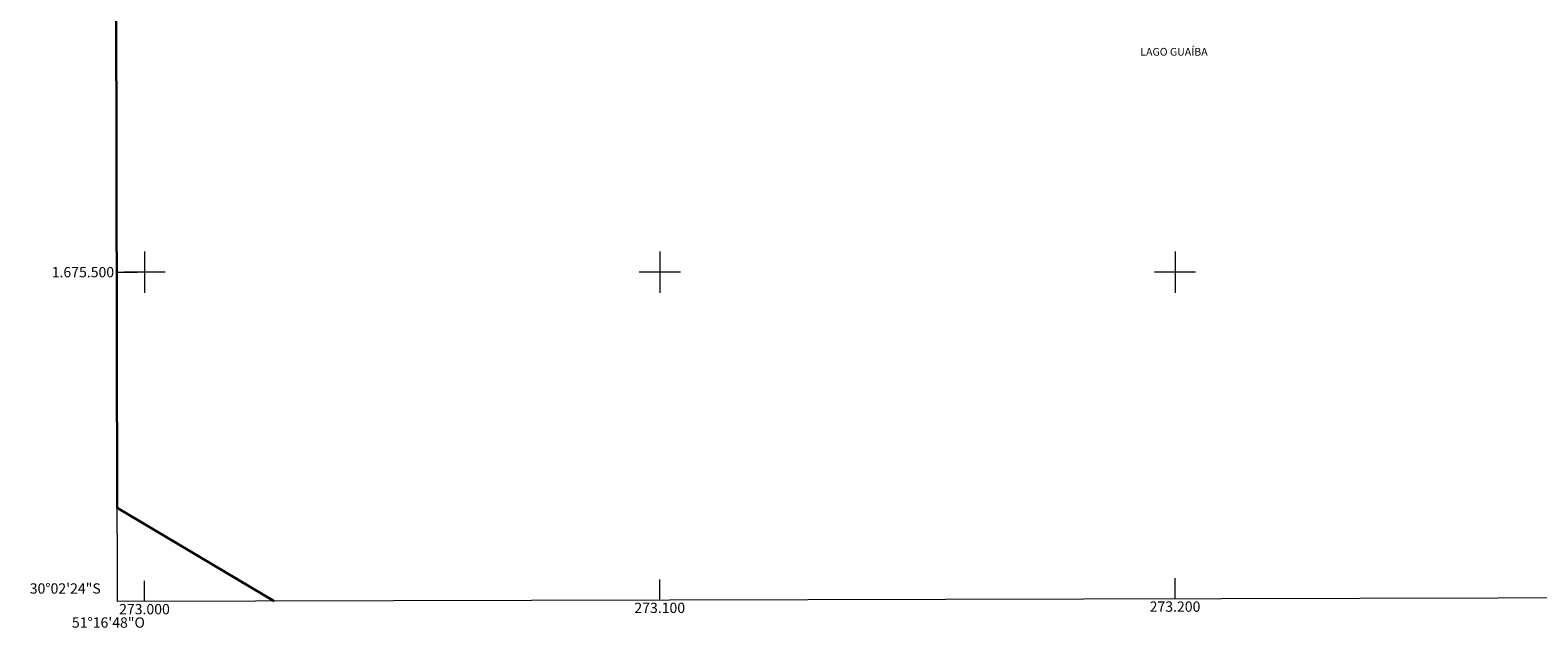
# Model space of a CAD drawing. Units: metres. Extents: x 272978 to 273494, y 1675431 to 1675996.
# Drawn here: x 272978 to 273270, y 1675431 to 1675547 of the extents above; entities that cross this region are included whole.
import ezdxf
from ezdxf.enums import TextEntityAlignment as Align

# ---------------------------------------------------------------- set-up
doc = ezdxf.new("R2010")
doc.units = ezdxf.units.M
doc.header["$MEASUREMENT"] = 0
for name, color, linetype, lineweight in [('Articulacao', 7, 'Continuous', 18), ('Coordenadas', 7, 'Continuous', 9), ('Limite_Restituicao', 6, 'Continuous', 30), ('Malha_Coordenadas', 7, 'Continuous', 15), ('Topon_Rio_Perene', 5, 'Continuous', 9)]:
    doc.layers.add(name, color=color, linetype=linetype, lineweight=lineweight)
doc.styles.add('Arial', font='arial.ttf', dxfattribs={"height": 1.5})
doc.styles.add('Arial Italic', font='ariali.ttf', dxfattribs={"height": 1.5})

msp = doc.modelspace()

# ---------------------------------------------------------------- linework, layer by layer
at = {"layer": 'Articulacao', "flags": 128}
msp.add_lwpolyline([(272993.41, 1675990.35), (273475.67, 1675991.52), (273477, 1675437.25), (272994.76, 1675436.08), (272993.41, 1675990.35)], close=True, dxfattribs=at)
at = {"layer": 'Limite_Restituicao'}
for p, q in [((272994.72, 1675454.23), (272993.41, 1675990.35)), ((273025.19, 1675436.15), (272994.72, 1675454.23)), ((273025.19, 1675436.15), (273025.19, 1675436.15))]:
    msp.add_line(p, q, dxfattribs=at)
at = {"layer": 'Malha_Coordenadas', "flags": 128}
for points in [[(273000, 1675504), (273000, 1675496)], [(273100, 1675504), (273100, 1675496)], [(273200, 1675504), (273200, 1675496)], [(272994.61, 1675500), (272998.61, 1675500)], [(273004, 1675500), (272996, 1675500)], [(273104, 1675500), (273096, 1675500)], [(273204, 1675500), (273196, 1675500)], [(273000, 1675436.09), (273000, 1675440.09)], [(273100, 1675436.34), (273100, 1675440.34)], [(273200, 1675436.58), (273200, 1675440.58)]]:
    msp.add_lwpolyline(points, dxfattribs=at)

# ---------------------------------------------------------------- texts
at = {"layer": 'Coordenadas', "style": 'Arial'}
for s, p in [('1.675.500', (272994.11, 1675500)), ('30°02\'24"S', (272991.51, 1675438.6))]:
    msp.add_text(s, height=2, dxfattribs=at).set_placement(p, align=Align.MIDDLE_RIGHT)
for s, p in [('273.000', (273000, 1675435.59)), ('273.100', (273100, 1675435.84)), ('273.200', (273200, 1675436.08)), ('51°16\'48"O', (272993, 1675432.99))]:
    msp.add_text(s, height=2, dxfattribs=at).set_placement(p, align=Align.TOP_CENTER)
at = {"layer": 'Topon_Rio_Perene', "style": 'Arial Italic'}
msp.add_text('LAGO GUAÍBA', height=1.5, dxfattribs=at).set_placement((273193.27, 1675542.02))

doc.saveas('drawing.dxf')
